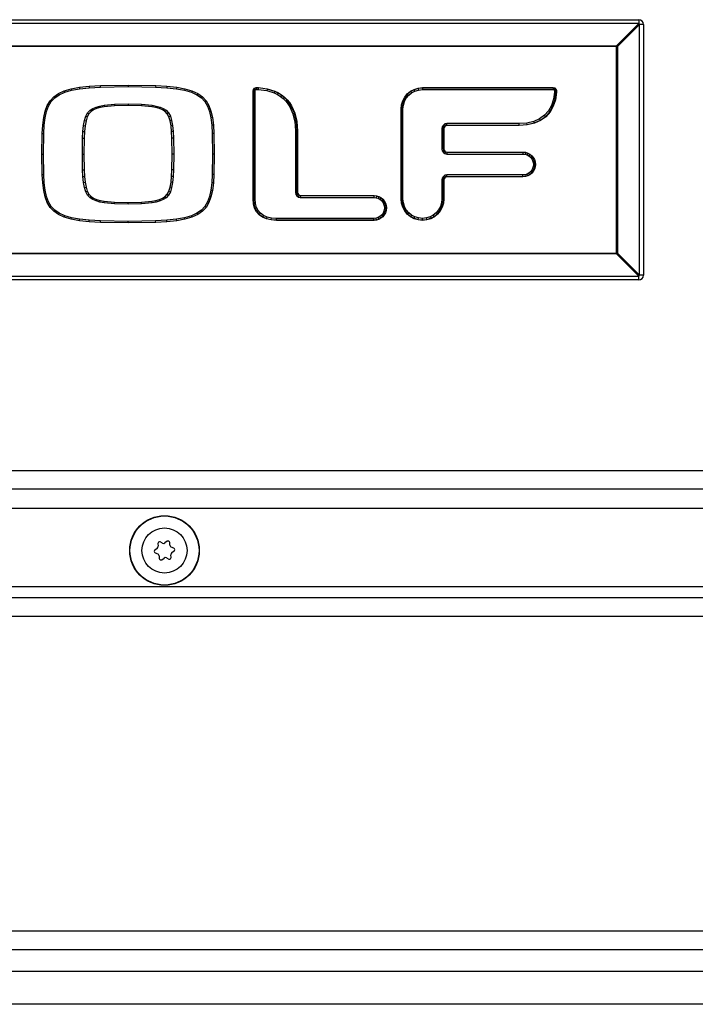
# Model space of a CAD drawing. Units: inches. Extents: x -55 to 71, y -27 to 43.
# Drawn here: x -9 to -5, y -23 to -17 of the extents above; entities that cross this region are included whole.
import ezdxf

# ---------------------------------------------------------------- set-up
doc = ezdxf.new("R2010")
doc.units = ezdxf.units.IN
doc.header["$MEASUREMENT"] = 0

msp = doc.modelspace()

# ---------------------------------------------------------------- linework, layer by layer
at = {"color": 7, "linetype": 'Continuous', "lineweight": 25}
for p, q in [((-11.1527, -16.9472), (-5.0467, -16.9472)), ((-5.0467, -16.9719), (-11.1527, -16.9719)), ((-5.1893, -17.1146), (-5.0467, -16.9719)), ((-5.0467, -16.9472), (-5.0467, -16.9719)), ((-5.0415, -16.9772), (-5.1841, -17.1198)), ((-5.0415, -18.5912), (-5.0415, -16.9772)), ((-5.0167, -16.9772), (-5.0415, -16.9772)), ((-5.0167, -16.9772), (-5.0167, -18.5912)), ((-11.01, -17.1146), (-5.1893, -17.1146)), ((-5.1893, -17.1198), (-11.01, -17.1198)), ((-5.1893, -17.1146), (-5.1893, -17.1198)), ((-5.1893, -18.4485), (-5.1893, -17.1198)), ((-5.1841, -17.1198), (-5.1893, -17.1198)), ((-5.1841, -17.1198), (-5.1841, -18.4485)), ((-8.7826, -17.4216), (-8.7456, -17.4048)), ((-8.7777, -17.4304), (-8.7421, -17.4142)), ((-8.7456, -17.4048), (-8.7007, -17.3918)), ((-8.7456, -17.4048), (-8.7421, -17.4142)), ((-8.7421, -17.4142), (-8.6984, -17.4015)), ((-8.7007, -17.3918), (-8.6474, -17.382)), ((-8.7007, -17.3918), (-8.6984, -17.4015)), ((-8.6984, -17.4015), (-8.6459, -17.3919)), ((-8.6474, -17.382), (-8.5848, -17.3752)), ((-8.6474, -17.382), (-8.6459, -17.3919)), ((-8.6459, -17.3919), (-8.584, -17.3852)), ((-8.5848, -17.3752), (-8.5122, -17.3708)), ((-8.5848, -17.3752), (-8.584, -17.3852)), ((-8.584, -17.3852), (-8.5119, -17.3808)), ((-8.5122, -17.3708), (-8.3343, -17.3679)), ((-8.5119, -17.3808), (-8.5122, -17.3708)), ((-8.5119, -17.3808), (-8.3343, -17.3779)), ((-8.3343, -17.3679), (-8.1563, -17.3708)), ((-8.3343, -17.3679), (-8.3343, -17.3779)), ((-8.3343, -17.3779), (-8.1566, -17.3808)), ((-8.1563, -17.3708), (-8.1566, -17.3808)), ((-8.1566, -17.3808), (-8.0845, -17.3852)), ((-8.1563, -17.3708), (-8.0837, -17.3752)), ((-8.0837, -17.3752), (-8.0845, -17.3852)), ((-8.0845, -17.3852), (-8.0225, -17.3919)), ((-8.0837, -17.3752), (-8.0211, -17.382)), ((-8.0211, -17.382), (-8.0225, -17.3919)), ((-8.0225, -17.3919), (-7.9701, -17.4015)), ((-8.0211, -17.382), (-7.9678, -17.3918)), ((-7.9678, -17.3918), (-7.9701, -17.4015)), ((-7.9701, -17.4015), (-7.9264, -17.4142)), ((-7.9678, -17.3918), (-7.9229, -17.4048)), ((-7.9229, -17.4048), (-7.9264, -17.4142)), ((-7.9264, -17.4142), (-7.8908, -17.4304)), ((-7.9229, -17.4048), (-7.8858, -17.4216)), ((-7.5296, -17.4068), (-7.5273, -17.3954)), ((-7.5296, -18.1008), (-7.5296, -17.4068)), ((-7.527, -17.4071), (-7.5296, -17.4068)), ((-7.5273, -17.3954), (-7.5205, -17.387)), ((-7.5249, -17.3965), (-7.5273, -17.3954)), ((-7.5249, -17.3965), (-7.527, -17.4071)), ((-7.527, -17.4071), (-7.527, -18.1007)), ((-7.527, -17.4071), (-7.5171, -17.4081)), ((-7.519, -17.3892), (-7.5249, -17.3965)), ((-7.5249, -17.3965), (-7.5156, -17.4009)), ((-7.5205, -17.387), (-7.5088, -17.3836)), ((-7.519, -17.3892), (-7.5205, -17.387)), ((-7.5084, -17.3861), (-7.519, -17.3892)), ((-7.519, -17.3892), (-7.5132, -17.3979)), ((-7.5171, -17.4081), (-7.5156, -17.4009)), ((-7.5171, -18.1003), (-7.5171, -17.4081)), ((-7.5156, -17.4009), (-7.5132, -17.3979)), ((-7.5132, -17.3979), (-7.507, -17.3961)), ((-7.5088, -17.3836), (-7.4956, -17.3837)), ((-7.5084, -17.3861), (-7.5088, -17.3836)), ((-7.4958, -17.3862), (-7.5084, -17.3861)), ((-7.5084, -17.3861), (-7.507, -17.3961)), ((-7.507, -17.3961), (-7.4965, -17.3962)), ((-7.4958, -17.3862), (-7.4965, -17.3962)), ((-7.4965, -17.3962), (-7.4416, -17.4032)), ((-7.4958, -17.3862), (-7.4956, -17.3837)), ((-7.4395, -17.3934), (-7.4958, -17.3862)), ((-7.4956, -17.3837), (-7.4389, -17.3909)), ((-7.4395, -17.3934), (-7.4416, -17.4032)), ((-7.4416, -17.4032), (-7.3935, -17.4183)), ((-7.4395, -17.3934), (-7.4389, -17.3909)), ((-7.3898, -17.409), (-7.4395, -17.3934)), ((-7.4389, -17.3909), (-7.3889, -17.4066)), ((-7.3898, -17.409), (-7.3935, -17.4183)), ((-7.3898, -17.409), (-7.3889, -17.4066)), ((-7.3676, -17.4197), (-7.3898, -17.409)), ((-7.3889, -17.4066), (-7.3664, -17.4175)), ((-6.5367, -17.4248), (-6.5163, -17.4079)), ((-6.5148, -17.4101), (-6.5349, -17.4266)), ((-6.5163, -17.4079), (-6.4929, -17.3952)), ((-6.5148, -17.4101), (-6.5163, -17.4079)), ((-6.4919, -17.3976), (-6.5148, -17.4101)), ((-6.5148, -17.4101), (-6.5092, -17.4184)), ((-6.5092, -17.4184), (-6.488, -17.4068)), ((-6.4929, -17.3952), (-6.467, -17.3872)), ((-6.4919, -17.3976), (-6.4929, -17.3952)), ((-6.4665, -17.3897), (-6.4919, -17.3976)), ((-6.4919, -17.3976), (-6.488, -17.4068)), ((-6.488, -17.4068), (-6.4645, -17.3995)), ((-6.467, -17.3872), (-6.4392, -17.3843)), ((-6.4665, -17.3897), (-6.467, -17.3872)), ((-6.4391, -17.3869), (-6.4665, -17.3897)), ((-6.4665, -17.3897), (-6.4645, -17.3995)), ((-6.4645, -17.3995), (-6.4386, -17.3969)), ((-6.4392, -17.3843), (-5.5969, -17.3843)), ((-6.4391, -17.3869), (-6.4392, -17.3843)), ((-5.5971, -17.3869), (-6.4391, -17.3869)), ((-6.4391, -17.3869), (-6.4386, -17.3969)), ((-6.4386, -17.3969), (-5.5982, -17.3969)), ((-5.5971, -17.3869), (-5.5982, -17.3969)), ((-5.5982, -17.3969), (-5.5928, -17.398)), ((-5.5971, -17.3869), (-5.5969, -17.3843)), ((-5.5885, -17.3887), (-5.5971, -17.3869)), ((-5.5969, -17.3843), (-5.5874, -17.3863)), ((-5.5896, -17.4124), (-5.5956, -17.459)), ((-5.5885, -17.3887), (-5.5928, -17.398)), ((-5.5928, -17.398), (-5.5908, -17.3995)), ((-5.5822, -17.3936), (-5.5908, -17.3995)), ((-5.5908, -17.3995), (-5.5895, -17.4039)), ((-5.5895, -17.4039), (-5.5896, -17.4124)), ((-5.5796, -17.4131), (-5.5896, -17.4124)), ((-5.5795, -17.4025), (-5.5895, -17.4039)), ((-5.5885, -17.3887), (-5.5874, -17.3863)), ((-5.5822, -17.3936), (-5.5885, -17.3887)), ((-5.5874, -17.3863), (-5.58, -17.3921)), ((-5.5858, -17.4612), (-5.5796, -17.4131)), ((-5.5771, -17.4133), (-5.5834, -17.4617)), ((-5.5822, -17.3936), (-5.58, -17.3921)), ((-5.5795, -17.4025), (-5.5822, -17.3936)), ((-5.58, -17.3921), (-5.577, -17.4021)), ((-5.5796, -17.4131), (-5.5795, -17.4025)), ((-5.5796, -17.4131), (-5.5771, -17.4133)), ((-5.5795, -17.4025), (-5.577, -17.4021)), ((-5.577, -17.4021), (-5.5771, -17.4133)), ((-8.8546, -17.4987), (-8.8364, -17.4682)), ((-8.8456, -17.5031), (-8.8284, -17.4742)), ((-8.8364, -17.4682), (-8.8127, -17.4426)), ((-8.8364, -17.4682), (-8.8284, -17.4742)), ((-8.8284, -17.4742), (-8.8061, -17.4502)), ((-8.8127, -17.4426), (-8.7826, -17.4216)), ((-8.8127, -17.4426), (-8.8061, -17.4502)), ((-8.8061, -17.4502), (-8.7777, -17.4304)), ((-8.7826, -17.4216), (-8.7777, -17.4304)), ((-7.8858, -17.4216), (-7.8908, -17.4304)), ((-7.8908, -17.4304), (-7.8624, -17.4502)), ((-7.8858, -17.4216), (-7.8558, -17.4426)), ((-7.8558, -17.4426), (-7.8624, -17.4502)), ((-7.8624, -17.4502), (-7.8401, -17.4742)), ((-7.8558, -17.4426), (-7.832, -17.4682)), ((-7.832, -17.4682), (-7.8401, -17.4742)), ((-7.8401, -17.4742), (-7.8229, -17.5031)), ((-7.832, -17.4682), (-7.8138, -17.4987)), ((-7.3935, -17.4183), (-7.3725, -17.4285)), ((-7.3676, -17.4197), (-7.3725, -17.4285)), ((-7.3725, -17.4285), (-7.3529, -17.4406)), ((-7.3676, -17.4197), (-7.3664, -17.4175)), ((-7.3472, -17.4324), (-7.3676, -17.4197)), ((-7.3664, -17.4175), (-7.3457, -17.4303)), ((-7.3472, -17.4324), (-7.3529, -17.4406)), ((-7.3529, -17.4406), (-7.3351, -17.4546)), ((-7.3472, -17.4324), (-7.3457, -17.4303)), ((-7.3285, -17.4471), (-7.3472, -17.4324)), ((-7.3457, -17.4303), (-7.3268, -17.4452)), ((-7.3285, -17.4471), (-7.3351, -17.4546)), ((-7.3351, -17.4546), (-7.3191, -17.4704)), ((-7.3285, -17.4471), (-7.3268, -17.4452)), ((-7.3117, -17.4637), (-7.3285, -17.4471)), ((-7.3268, -17.4452), (-7.3098, -17.462)), ((-7.3117, -17.4637), (-7.3191, -17.4704)), ((-7.3191, -17.4704), (-7.3048, -17.488)), ((-7.3117, -17.4637), (-7.3098, -17.462)), ((-7.2967, -17.4821), (-7.3117, -17.4637)), ((-7.3098, -17.462), (-7.2946, -17.4806)), ((-7.2967, -17.4821), (-7.2946, -17.4806)), ((-7.2946, -17.4806), (-7.2813, -17.5012)), ((-6.5743, -17.4945), (-6.5662, -17.4687)), ((-6.5639, -17.4696), (-6.5717, -17.495)), ((-6.5662, -17.4687), (-6.5535, -17.4452)), ((-6.5639, -17.4696), (-6.5662, -17.4687)), ((-6.5514, -17.4467), (-6.5639, -17.4696)), ((-6.5639, -17.4696), (-6.5546, -17.4735)), ((-6.5619, -17.497), (-6.5546, -17.4735)), ((-6.5546, -17.4735), (-6.5431, -17.4523)), ((-6.5535, -17.4452), (-6.5367, -17.4248)), ((-6.5514, -17.4467), (-6.5535, -17.4452)), ((-6.5349, -17.4266), (-6.5514, -17.4467)), ((-6.5514, -17.4467), (-6.5431, -17.4523)), ((-6.5431, -17.4523), (-6.5278, -17.4337)), ((-6.5349, -17.4266), (-6.5367, -17.4248)), ((-6.5349, -17.4266), (-6.5278, -17.4337)), ((-6.5278, -17.4337), (-6.5092, -17.4184)), ((-5.5956, -17.459), (-5.6084, -17.4993)), ((-5.5992, -17.5033), (-5.5858, -17.4612)), ((-5.5834, -17.4617), (-5.5969, -17.5043)), ((-5.5858, -17.4612), (-5.5956, -17.459)), ((-5.5858, -17.4612), (-5.5834, -17.4617)), ((-8.8773, -17.5766), (-8.868, -17.5348)), ((-8.868, -17.5348), (-8.8546, -17.4987)), ((-8.868, -17.5348), (-8.8584, -17.5376)), ((-8.8674, -17.5783), (-8.8584, -17.5376)), ((-8.8584, -17.5376), (-8.8456, -17.5031)), ((-8.8546, -17.4987), (-8.8456, -17.5031)), ((-8.5947, -17.5461), (-8.5792, -17.5298)), ((-8.5728, -17.5376), (-8.5865, -17.552)), ((-8.5792, -17.5298), (-8.5608, -17.5184)), ((-8.5792, -17.5298), (-8.5728, -17.5376)), ((-8.5562, -17.5272), (-8.5728, -17.5376)), ((-8.5608, -17.5184), (-8.54, -17.5094)), ((-8.5608, -17.5184), (-8.5562, -17.5272)), ((-8.5366, -17.5188), (-8.5562, -17.5272)), ((-8.54, -17.5094), (-8.516, -17.5024)), ((-8.54, -17.5094), (-8.5366, -17.5188)), ((-8.5137, -17.5121), (-8.5366, -17.5188)), ((-8.516, -17.5024), (-8.4884, -17.4972)), ((-8.516, -17.5024), (-8.5137, -17.5121)), ((-8.487, -17.5071), (-8.5137, -17.5121)), ((-8.4884, -17.4972), (-8.4212, -17.4911)), ((-8.4884, -17.4972), (-8.487, -17.5071)), ((-8.4206, -17.5011), (-8.487, -17.5071)), ((-8.4212, -17.4911), (-8.3343, -17.4894)), ((-8.4212, -17.4911), (-8.4206, -17.5011)), ((-8.3343, -17.4994), (-8.4206, -17.5011)), ((-8.3343, -17.4894), (-8.3343, -17.4994)), ((-8.3343, -17.4894), (-8.2473, -17.4911)), ((-8.2479, -17.5011), (-8.3343, -17.4994)), ((-8.2473, -17.4911), (-8.2479, -17.5011)), ((-8.1815, -17.5071), (-8.2479, -17.5011)), ((-8.2473, -17.4911), (-8.1801, -17.4972)), ((-8.1801, -17.4972), (-8.1815, -17.5071)), ((-8.1548, -17.5121), (-8.1815, -17.5071)), ((-8.1801, -17.4972), (-8.1525, -17.5024)), ((-8.1525, -17.5024), (-8.1548, -17.5121)), ((-8.1319, -17.5188), (-8.1548, -17.5121)), ((-8.1525, -17.5024), (-8.1285, -17.5094)), ((-8.1285, -17.5094), (-8.1319, -17.5188)), ((-8.1123, -17.5272), (-8.1319, -17.5188)), ((-8.1285, -17.5094), (-8.1076, -17.5184)), ((-8.1076, -17.5184), (-8.1123, -17.5272)), ((-8.0957, -17.5376), (-8.1123, -17.5272)), ((-8.1076, -17.5184), (-8.0893, -17.5298)), ((-8.0893, -17.5298), (-8.0957, -17.5376)), ((-8.082, -17.552), (-8.0957, -17.5376)), ((-8.0893, -17.5298), (-8.0738, -17.5461)), ((-7.8138, -17.4987), (-7.8229, -17.5031)), ((-7.8229, -17.5031), (-7.8101, -17.5376)), ((-7.8138, -17.4987), (-7.8005, -17.5348)), ((-7.8005, -17.5348), (-7.8101, -17.5376)), ((-7.8101, -17.5376), (-7.801, -17.5783)), ((-7.8005, -17.5348), (-7.7912, -17.5766)), ((-7.2967, -17.4821), (-7.3048, -17.488)), ((-7.3048, -17.488), (-7.2924, -17.5071)), ((-7.2836, -17.5024), (-7.2967, -17.4821)), ((-7.2836, -17.5024), (-7.2924, -17.5071)), ((-7.2924, -17.5071), (-7.2726, -17.5517)), ((-7.2836, -17.5024), (-7.2813, -17.5012)), ((-7.2631, -17.5485), (-7.2836, -17.5024)), ((-7.2813, -17.5012), (-7.2607, -17.5477)), ((-6.5771, -17.5223), (-6.5743, -17.4945)), ((-6.5771, -18.1001), (-6.5771, -17.5223)), ((-6.5745, -17.5224), (-6.5771, -17.5223)), ((-6.5717, -17.495), (-6.5745, -17.5224)), ((-6.5745, -17.5224), (-6.5745, -18.1)), ((-6.5745, -17.5224), (-6.5645, -17.5229)), ((-6.5717, -17.495), (-6.5743, -17.4945)), ((-6.5717, -17.495), (-6.5619, -17.497)), ((-6.5645, -17.5229), (-6.5619, -17.497)), ((-6.5645, -18.0995), (-6.5645, -17.5229)), ((-5.6277, -17.5336), (-5.6531, -17.562)), ((-5.6464, -17.5694), (-5.6195, -17.5394)), ((-5.6174, -17.5409), (-5.6447, -17.5714)), ((-5.6084, -17.4993), (-5.6277, -17.5336)), ((-5.6195, -17.5394), (-5.6277, -17.5336)), ((-5.6195, -17.5394), (-5.5992, -17.5033)), ((-5.6195, -17.5394), (-5.6174, -17.5409)), ((-5.5969, -17.5043), (-5.6174, -17.5409)), ((-5.5992, -17.5033), (-5.6084, -17.4993)), ((-5.5992, -17.5033), (-5.5969, -17.5043)), ((-8.8832, -17.6248), (-8.8773, -17.5766)), ((-8.8773, -17.5766), (-8.8674, -17.5783)), ((-8.8733, -17.6257), (-8.8674, -17.5783)), ((-8.6206, -17.6283), (-8.6147, -17.5957)), ((-8.6147, -17.5957), (-8.6063, -17.5683)), ((-8.6147, -17.5957), (-8.605, -17.5981)), ((-8.605, -17.5981), (-8.6107, -17.6296)), ((-8.6063, -17.5683), (-8.5947, -17.5461)), ((-8.6063, -17.5683), (-8.5971, -17.5722)), ((-8.5971, -17.5722), (-8.605, -17.5981)), ((-8.5865, -17.552), (-8.5971, -17.5722)), ((-8.5947, -17.5461), (-8.5865, -17.552)), ((-8.0738, -17.5461), (-8.082, -17.552)), ((-8.0714, -17.5722), (-8.082, -17.552)), ((-8.0738, -17.5461), (-8.0621, -17.5683)), ((-8.0621, -17.5683), (-8.0714, -17.5722)), ((-8.0635, -17.5981), (-8.0714, -17.5722)), ((-8.0537, -17.5957), (-8.0635, -17.5981)), ((-8.0578, -17.6296), (-8.0635, -17.5981)), ((-8.0621, -17.5683), (-8.0537, -17.5957)), ((-8.0537, -17.5957), (-8.0479, -17.6282)), ((-7.7912, -17.5766), (-7.801, -17.5783)), ((-7.801, -17.5783), (-7.7952, -17.6257)), ((-7.7912, -17.5766), (-7.7852, -17.6248)), ((-7.2631, -17.5485), (-7.2726, -17.5517)), ((-7.2726, -17.5517), (-7.2605, -17.6031)), ((-7.2631, -17.5485), (-7.2607, -17.5477)), ((-7.2506, -17.6016), (-7.2631, -17.5485)), ((-7.2607, -17.5477), (-7.2481, -17.6012)), ((-7.2506, -17.6016), (-7.2605, -17.6031)), ((-7.2605, -17.6031), (-7.2563, -17.6621)), ((-7.2506, -17.6016), (-7.2481, -17.6012)), ((-7.2463, -17.6617), (-7.2506, -17.6016)), ((-7.2481, -17.6012), (-7.2438, -17.6616)), ((-5.7226, -17.6012), (-5.7666, -17.6117)), ((-5.6848, -17.5845), (-5.7226, -17.6012)), ((-5.7194, -17.6107), (-5.7226, -17.6012)), ((-5.7194, -17.6107), (-5.6798, -17.5932)), ((-5.6785, -17.5955), (-5.7186, -17.6131)), ((-5.6531, -17.562), (-5.6848, -17.5845)), ((-5.6798, -17.5932), (-5.6848, -17.5845)), ((-5.6798, -17.5932), (-5.6464, -17.5694)), ((-5.6798, -17.5932), (-5.6785, -17.5955)), ((-5.6447, -17.5714), (-5.6785, -17.5955)), ((-5.6464, -17.5694), (-5.6531, -17.562)), ((-5.6464, -17.5694), (-5.6447, -17.5714)), ((-8.8866, -17.6797), (-8.8832, -17.6248)), ((-8.8832, -17.6248), (-8.8733, -17.6257)), ((-8.8766, -17.68), (-8.8733, -17.6257)), ((-8.6266, -17.7092), (-8.6244, -17.6661)), ((-8.6244, -17.6661), (-8.6206, -17.6283)), ((-8.6244, -17.6661), (-8.6144, -17.6668)), ((-8.6206, -17.6283), (-8.6107, -17.6296)), ((-8.6144, -17.6668), (-8.6166, -17.7095)), ((-8.6107, -17.6296), (-8.6144, -17.6668)), ((-8.0479, -17.6282), (-8.0578, -17.6296)), ((-8.0541, -17.6668), (-8.0578, -17.6296)), ((-8.0441, -17.6661), (-8.0541, -17.6668)), ((-8.0518, -17.7095), (-8.0541, -17.6668)), ((-8.0479, -17.6282), (-8.0441, -17.6661)), ((-8.0441, -17.6661), (-8.0418, -17.7092)), ((-7.7852, -17.6248), (-7.7952, -17.6257)), ((-7.7952, -17.6257), (-7.7919, -17.68)), ((-7.7852, -17.6248), (-7.7819, -17.6797)), ((-7.2563, -17.6621), (-7.2564, -18.0594)), ((-7.2463, -17.6617), (-7.2563, -17.6621)), ((-7.2464, -18.0584), (-7.2463, -17.6617)), ((-7.2463, -17.6617), (-7.2438, -17.6616)), ((-7.2438, -17.6616), (-7.2439, -18.0581)), ((-6.3117, -17.6354), (-6.314, -17.6468)), ((-6.304, -17.6478), (-6.314, -17.6468)), ((-6.314, -17.6468), (-6.314, -17.7799)), ((-6.3047, -17.6251), (-6.3117, -17.6354)), ((-6.3023, -17.6394), (-6.3117, -17.6354)), ((-6.2943, -17.618), (-6.3047, -17.6251)), ((-6.2975, -17.6322), (-6.3047, -17.6251)), ((-6.304, -17.6478), (-6.3023, -17.6394)), ((-6.304, -17.7789), (-6.304, -17.6478)), ((-6.304, -17.6478), (-6.3015, -17.6481)), ((-6.3023, -17.6394), (-6.2975, -17.6322)), ((-6.3023, -17.6394), (-6.2999, -17.6404)), ((-6.2999, -17.6404), (-6.3015, -17.6481)), ((-6.3015, -17.6481), (-6.3015, -17.7786)), ((-6.2957, -17.6341), (-6.2999, -17.6404)), ((-6.2975, -17.6322), (-6.2904, -17.6274)), ((-6.2975, -17.6322), (-6.2957, -17.6341)), ((-6.2894, -17.6298), (-6.2957, -17.6341)), ((-6.2829, -17.6157), (-6.2943, -17.618)), ((-6.2904, -17.6274), (-6.2943, -17.618)), ((-6.2904, -17.6274), (-6.2819, -17.6257)), ((-6.2904, -17.6274), (-6.2894, -17.6298)), ((-6.2817, -17.6283), (-6.2894, -17.6298)), ((-6.2819, -17.6257), (-6.2829, -17.6157)), ((-5.8169, -17.6157), (-6.2829, -17.6157)), ((-6.2819, -17.6257), (-6.2817, -17.6283)), ((-6.2819, -17.6257), (-5.8165, -17.6257)), ((-5.8164, -17.6283), (-6.2817, -17.6283)), ((-5.7666, -17.6117), (-5.8169, -17.6157)), ((-5.8165, -17.6257), (-5.8169, -17.6157)), ((-5.8165, -17.6257), (-5.765, -17.6216)), ((-5.8165, -17.6257), (-5.8164, -17.6283)), ((-5.7646, -17.6241), (-5.8164, -17.6283)), ((-5.765, -17.6216), (-5.7666, -17.6117)), ((-5.765, -17.6216), (-5.7194, -17.6107)), ((-5.765, -17.6216), (-5.7646, -17.6241)), ((-5.7186, -17.6131), (-5.7646, -17.6241)), ((-5.7194, -17.6107), (-5.7186, -17.6131)), ((-8.8884, -17.8112), (-8.8866, -17.6797)), ((-8.8866, -17.6797), (-8.8766, -17.68)), ((-8.8784, -17.8112), (-8.8766, -17.68)), ((-8.6279, -17.8113), (-8.6266, -17.7092)), ((-8.6266, -17.7092), (-8.6166, -17.7095)), ((-8.6166, -17.7095), (-8.6179, -17.8113)), ((-8.0418, -17.7092), (-8.0518, -17.7095)), ((-8.0505, -17.8113), (-8.0518, -17.7095)), ((-8.0418, -17.7092), (-8.0405, -17.8113)), ((-7.7819, -17.6797), (-7.7919, -17.68)), ((-7.7919, -17.68), (-7.7901, -17.8112)), ((-7.7819, -17.6797), (-7.7801, -17.8112)), ((-6.304, -17.7789), (-6.314, -17.7799)), ((-6.314, -17.7799), (-6.3117, -17.7913)), ((-6.3023, -17.7874), (-6.3117, -17.7913)), ((-6.3117, -17.7913), (-6.3047, -17.8017)), ((-6.2975, -17.7946), (-6.3047, -17.8017)), ((-6.304, -17.7789), (-6.3015, -17.7786)), ((-6.3023, -17.7874), (-6.304, -17.7789)), ((-6.3023, -17.7874), (-6.2999, -17.7864)), ((-6.2975, -17.7946), (-6.3023, -17.7874)), ((-6.3015, -17.7786), (-6.2999, -17.7864)), ((-6.2999, -17.7864), (-6.2956, -17.7928)), ((-6.2975, -17.7946), (-6.2956, -17.7928)), ((-6.2904, -17.7995), (-6.2975, -17.7946)), ((-6.2956, -17.7928), (-6.2893, -17.7971)), ((-6.2904, -17.7995), (-6.2893, -17.7971)), ((-6.2893, -17.7971), (-6.2817, -17.7987)), ((-8.8866, -17.9427), (-8.8884, -17.8112)), ((-8.8884, -17.8112), (-8.8784, -17.8112)), ((-8.8766, -17.9424), (-8.8784, -17.8112)), ((-8.6279, -17.8113), (-8.6179, -17.8113)), ((-8.6266, -17.9133), (-8.6279, -17.8113)), ((-8.6179, -17.8113), (-8.6166, -17.913)), ((-8.0518, -17.913), (-8.0505, -17.8113)), ((-8.0405, -17.8113), (-8.0505, -17.8113)), ((-8.0405, -17.8113), (-8.0418, -17.9133)), ((-7.7901, -17.8112), (-7.7919, -17.9424)), ((-7.7801, -17.8112), (-7.7901, -17.8112)), ((-7.7801, -17.8112), (-7.7819, -17.9427)), ((-6.3047, -17.8017), (-6.2944, -17.8089)), ((-6.2904, -17.7995), (-6.2944, -17.8089)), ((-6.2944, -17.8089), (-6.283, -17.8113)), ((-6.2819, -17.8013), (-6.2904, -17.7995)), ((-6.2819, -17.8013), (-6.283, -17.8113)), ((-6.283, -17.8113), (-5.7926, -17.8113)), ((-6.2819, -17.8013), (-6.2817, -17.7987)), ((-5.7921, -17.8013), (-6.2819, -17.8013)), ((-6.2817, -17.7987), (-5.792, -17.7987)), ((-5.7921, -17.8013), (-5.7926, -17.8113)), ((-5.7926, -17.8113), (-5.7784, -17.8127)), ((-5.7921, -17.8013), (-5.792, -17.7987)), ((-5.7764, -17.8029), (-5.7921, -17.8013)), ((-5.792, -17.7987), (-5.7759, -17.8003)), ((-5.7764, -17.8029), (-5.7784, -17.8127)), ((-5.7784, -17.8127), (-5.7658, -17.8166)), ((-5.7764, -17.8029), (-5.7759, -17.8003)), ((-5.7619, -17.8074), (-5.7764, -17.8029)), ((-5.7759, -17.8003), (-5.7609, -17.805)), ((-5.7619, -17.8074), (-5.7658, -17.8166)), ((-5.7658, -17.8166), (-5.7544, -17.8228)), ((-5.7619, -17.8074), (-5.7609, -17.805)), ((-5.7488, -17.8145), (-5.7619, -17.8074)), ((-5.7609, -17.805), (-5.7474, -17.8124)), ((-5.7488, -17.8145), (-5.7544, -17.8228)), ((-5.7544, -17.8228), (-5.7445, -17.831)), ((-5.7488, -17.8145), (-5.7474, -17.8124)), ((-5.7374, -17.8239), (-5.7488, -17.8145)), ((-5.7474, -17.8124), (-5.7355, -17.8221)), ((-5.7374, -17.8239), (-5.7445, -17.831)), ((-5.7445, -17.831), (-5.7362, -17.841)), ((-5.7374, -17.8239), (-5.7355, -17.8221)), ((-5.7279, -17.8354), (-5.7374, -17.8239)), ((-5.7279, -17.8354), (-5.7362, -17.841)), ((-5.7362, -17.841), (-5.73, -17.8524)), ((-5.7355, -17.8221), (-5.7258, -17.8339)), ((-5.7208, -17.8485), (-5.73, -17.8524)), ((-5.73, -17.8524), (-5.7261, -17.865)), ((-5.7279, -17.8354), (-5.7258, -17.8339)), ((-5.7208, -17.8485), (-5.7279, -17.8354)), ((-5.7258, -17.8339), (-5.7184, -17.8475)), ((-5.7208, -17.8485), (-5.7184, -17.8475)), ((-5.7163, -17.863), (-5.7208, -17.8485)), ((-5.7184, -17.8475), (-5.7138, -17.8625)), ((-8.6266, -17.9133), (-8.6166, -17.913)), ((-8.6244, -17.9564), (-8.6266, -17.9133)), ((-8.6166, -17.913), (-8.6144, -17.9557)), ((-8.0541, -17.9557), (-8.0518, -17.913)), ((-8.0418, -17.9133), (-8.0518, -17.913)), ((-8.0418, -17.9133), (-8.0441, -17.9564)), ((-5.7362, -17.9162), (-5.7444, -17.9261)), ((-5.7374, -17.9332), (-5.7279, -17.9218)), ((-5.73, -17.9048), (-5.7362, -17.9162)), ((-5.7279, -17.9218), (-5.7362, -17.9162)), ((-5.7258, -17.9232), (-5.7355, -17.935)), ((-5.7261, -17.8922), (-5.73, -17.9048)), ((-5.7208, -17.9087), (-5.73, -17.9048)), ((-5.7279, -17.9218), (-5.7208, -17.9087)), ((-5.7279, -17.9218), (-5.7258, -17.9232)), ((-5.7163, -17.863), (-5.7261, -17.865)), ((-5.7261, -17.865), (-5.7248, -17.8786)), ((-5.7248, -17.8786), (-5.7261, -17.8922)), ((-5.7163, -17.8942), (-5.7261, -17.8922)), ((-5.7184, -17.9097), (-5.7258, -17.9232)), ((-5.7147, -17.8786), (-5.7248, -17.8786)), ((-5.7208, -17.9087), (-5.7163, -17.8942)), ((-5.7208, -17.9087), (-5.7184, -17.9097)), ((-5.7138, -17.8947), (-5.7184, -17.9097)), ((-5.7163, -17.863), (-5.7138, -17.8625)), ((-5.7147, -17.8786), (-5.7163, -17.863)), ((-5.7163, -17.8942), (-5.7147, -17.8786)), ((-5.7163, -17.8942), (-5.7138, -17.8947)), ((-5.7147, -17.8786), (-5.7122, -17.8786)), ((-5.7138, -17.8625), (-5.7122, -17.8786)), ((-5.7122, -17.8786), (-5.7138, -17.8947)), ((-8.8866, -17.9427), (-8.8766, -17.9424)), ((-8.8832, -17.9976), (-8.8866, -17.9427)), ((-8.8733, -17.9967), (-8.8766, -17.9424)), ((-8.6244, -17.9564), (-8.6144, -17.9557)), ((-8.6206, -17.9942), (-8.6244, -17.9564)), ((-8.6144, -17.9557), (-8.6107, -17.9928)), ((-8.0578, -17.9928), (-8.0541, -17.9557)), ((-8.0441, -17.9564), (-8.0541, -17.9557)), ((-8.0441, -17.9564), (-8.0479, -17.9942)), ((-7.7919, -17.9424), (-7.7952, -17.9967)), ((-7.7819, -17.9427), (-7.7919, -17.9424)), ((-7.7819, -17.9427), (-7.7852, -17.9976)), ((-6.3117, -17.9656), (-6.314, -17.9769)), ((-6.304, -17.9779), (-6.314, -17.9769)), ((-6.314, -17.9769), (-6.314, -18.0995)), ((-6.3047, -17.9552), (-6.3117, -17.9656)), ((-6.3023, -17.9695), (-6.3117, -17.9656)), ((-6.2943, -17.9482), (-6.3047, -17.9552)), ((-6.2975, -17.9624), (-6.3047, -17.9552)), ((-6.304, -17.9779), (-6.3023, -17.9695)), ((-6.304, -17.9779), (-6.3015, -17.9781)), ((-6.304, -18.1), (-6.304, -17.9779)), ((-6.3023, -17.9695), (-6.2975, -17.9624)), ((-6.3023, -17.9695), (-6.2999, -17.9705)), ((-6.2999, -17.9705), (-6.3015, -17.9781)), ((-6.3015, -17.9781), (-6.3015, -18.1001)), ((-6.2957, -17.9642), (-6.2999, -17.9705)), ((-6.2975, -17.9624), (-6.2904, -17.9576)), ((-6.2975, -17.9624), (-6.2957, -17.9642)), ((-6.2894, -17.96), (-6.2957, -17.9642)), ((-6.2829, -17.9459), (-6.2943, -17.9482)), ((-6.2904, -17.9576), (-6.2943, -17.9482)), ((-6.2904, -17.9576), (-6.2819, -17.9559)), ((-6.2904, -17.9576), (-6.2894, -17.96)), ((-6.2817, -17.9584), (-6.2894, -17.96)), ((-6.2819, -17.9559), (-6.2829, -17.9459)), ((-5.7926, -17.9459), (-6.2829, -17.9459)), ((-6.2819, -17.9559), (-6.2817, -17.9584)), ((-6.2819, -17.9559), (-5.7921, -17.9559)), ((-5.792, -17.9584), (-6.2817, -17.9584)), ((-5.7784, -17.9445), (-5.7926, -17.9459)), ((-5.7921, -17.9559), (-5.7926, -17.9459)), ((-5.7921, -17.9559), (-5.7764, -17.9543)), ((-5.7921, -17.9559), (-5.792, -17.9584)), ((-5.7759, -17.9568), (-5.792, -17.9584)), ((-5.7658, -17.9405), (-5.7784, -17.9445)), ((-5.7764, -17.9543), (-5.7784, -17.9445)), ((-5.7764, -17.9543), (-5.7619, -17.9498)), ((-5.7764, -17.9543), (-5.7759, -17.9568)), ((-5.7609, -17.9521), (-5.7759, -17.9568)), ((-5.7544, -17.9343), (-5.7658, -17.9405)), ((-5.7619, -17.9498), (-5.7658, -17.9405)), ((-5.7619, -17.9498), (-5.7488, -17.9427)), ((-5.7619, -17.9498), (-5.7609, -17.9521)), ((-5.7474, -17.9448), (-5.7609, -17.9521)), ((-5.7444, -17.9261), (-5.7544, -17.9343)), ((-5.7488, -17.9427), (-5.7544, -17.9343)), ((-5.7488, -17.9427), (-5.7374, -17.9332)), ((-5.7488, -17.9427), (-5.7474, -17.9448)), ((-5.7355, -17.935), (-5.7474, -17.9448)), ((-5.7374, -17.9332), (-5.7444, -17.9261)), ((-5.7374, -17.9332), (-5.7355, -17.935)), ((-8.8832, -17.9976), (-8.8733, -17.9967)), ((-8.8773, -18.0458), (-8.8832, -17.9976)), ((-8.8773, -18.0458), (-8.8674, -18.0441)), ((-8.868, -18.0876), (-8.8773, -18.0458)), ((-8.8674, -18.0441), (-8.8733, -17.9967)), ((-8.8584, -18.0848), (-8.8674, -18.0441)), ((-8.6206, -17.9942), (-8.6107, -17.9928)), ((-8.6147, -18.0267), (-8.6206, -17.9942)), ((-8.6147, -18.0267), (-8.605, -18.0244)), ((-8.6063, -18.0541), (-8.6147, -18.0267)), ((-8.6107, -17.9928), (-8.605, -18.0244)), ((-8.6063, -18.0541), (-8.5971, -18.0502)), ((-8.605, -18.0244), (-8.5971, -18.0502)), ((-8.5971, -18.0502), (-8.5865, -18.0704)), ((-8.082, -18.0704), (-8.0714, -18.0502)), ((-8.0714, -18.0502), (-8.0635, -18.0244)), ((-8.0621, -18.0541), (-8.0714, -18.0502)), ((-8.0635, -18.0244), (-8.0578, -17.9928)), ((-8.0537, -18.0267), (-8.0635, -18.0244)), ((-8.0537, -18.0267), (-8.0621, -18.0541)), ((-8.0479, -17.9942), (-8.0578, -17.9928)), ((-8.0479, -17.9942), (-8.0537, -18.0267)), ((-7.801, -18.0441), (-7.8101, -18.0848)), ((-7.7952, -17.9967), (-7.801, -18.0441)), ((-7.7912, -18.0458), (-7.801, -18.0441)), ((-7.7912, -18.0458), (-7.8005, -18.0876)), ((-7.7852, -17.9976), (-7.7952, -17.9967)), ((-7.7852, -17.9976), (-7.7912, -18.0458)), ((-8.868, -18.0876), (-8.8584, -18.0848)), ((-8.8546, -18.1236), (-8.868, -18.0876)), ((-8.8456, -18.1193), (-8.8584, -18.0848)), ((-8.5947, -18.0763), (-8.6063, -18.0541)), ((-8.5947, -18.0763), (-8.5865, -18.0704)), ((-8.5792, -18.0925), (-8.5947, -18.0763)), ((-8.5865, -18.0704), (-8.5728, -18.0847)), ((-8.5792, -18.0925), (-8.5728, -18.0847)), ((-8.5608, -18.104), (-8.5792, -18.0925)), ((-8.5728, -18.0847), (-8.5562, -18.0951)), ((-8.5608, -18.104), (-8.5562, -18.0951)), ((-8.54, -18.113), (-8.5608, -18.104)), ((-8.5562, -18.0951), (-8.5366, -18.1035)), ((-8.54, -18.113), (-8.5366, -18.1035)), ((-8.516, -18.1199), (-8.54, -18.113)), ((-8.5366, -18.1035), (-8.5137, -18.1102)), ((-8.516, -18.1199), (-8.5137, -18.1102)), ((-8.5137, -18.1102), (-8.487, -18.1152)), ((-8.1815, -18.1152), (-8.1548, -18.1102)), ((-8.1548, -18.1102), (-8.1319, -18.1035)), ((-8.1525, -18.1199), (-8.1548, -18.1102)), ((-8.1285, -18.113), (-8.1525, -18.1199)), ((-8.1319, -18.1035), (-8.1123, -18.0951)), ((-8.1285, -18.113), (-8.1319, -18.1035)), ((-8.1076, -18.104), (-8.1285, -18.113)), ((-8.1123, -18.0951), (-8.0957, -18.0847)), ((-8.1076, -18.104), (-8.1123, -18.0951)), ((-8.0893, -18.0925), (-8.1076, -18.104)), ((-8.0957, -18.0847), (-8.082, -18.0704)), ((-8.0893, -18.0925), (-8.0957, -18.0847)), ((-8.0738, -18.0763), (-8.0893, -18.0925)), ((-8.082, -18.0704), (-8.0738, -18.0763)), ((-8.0621, -18.0541), (-8.0738, -18.0763)), ((-7.8101, -18.0848), (-7.8229, -18.1193)), ((-7.8005, -18.0876), (-7.8138, -18.1236)), ((-7.8005, -18.0876), (-7.8101, -18.0848)), ((-7.527, -18.1007), (-7.5296, -18.1008)), ((-7.5271, -18.1316), (-7.5296, -18.1008)), ((-7.527, -18.1007), (-7.5171, -18.1003)), ((-7.527, -18.1007), (-7.5245, -18.1311)), ((-7.5147, -18.1294), (-7.5171, -18.1003)), ((-7.2464, -18.0584), (-7.2564, -18.0594)), ((-7.2564, -18.0594), (-7.2541, -18.0707)), ((-7.2447, -18.0668), (-7.2541, -18.0707)), ((-7.2541, -18.0707), (-7.2471, -18.0812)), ((-7.2399, -18.074), (-7.2471, -18.0812)), ((-7.2471, -18.0812), (-7.2368, -18.0883)), ((-7.2464, -18.0584), (-7.2439, -18.0581)), ((-7.2447, -18.0668), (-7.2464, -18.0584)), ((-7.2447, -18.0668), (-7.2423, -18.0658)), ((-7.2399, -18.074), (-7.2447, -18.0668)), ((-7.2439, -18.0581), (-7.2423, -18.0658)), ((-7.2423, -18.0658), (-7.238, -18.0722)), ((-7.2399, -18.074), (-7.238, -18.0722)), ((-7.2328, -18.079), (-7.2399, -18.074)), ((-7.238, -18.0722), (-7.2317, -18.0766)), ((-7.2368, -18.0883), (-7.2328, -18.079)), ((-7.2368, -18.0883), (-7.2254, -18.0907)), ((-7.2317, -18.0766), (-7.2328, -18.079)), ((-7.2243, -18.0807), (-7.2328, -18.079)), ((-7.2317, -18.0766), (-7.2241, -18.0782)), ((-7.2243, -18.0807), (-7.2254, -18.0907)), ((-7.2254, -18.0907), (-6.7516, -18.0907)), ((-7.2243, -18.0807), (-7.2241, -18.0782)), ((-6.7511, -18.0807), (-7.2243, -18.0807)), ((-7.2241, -18.0782), (-6.7509, -18.0782)), ((-6.7511, -18.0807), (-6.7516, -18.0907)), ((-6.7516, -18.0907), (-6.7374, -18.0922)), ((-6.7511, -18.0807), (-6.7509, -18.0782)), ((-6.7354, -18.0823), (-6.7511, -18.0807)), ((-6.7509, -18.0782), (-6.7348, -18.0798)), ((-6.7354, -18.0823), (-6.7374, -18.0922)), ((-6.7374, -18.0922), (-6.7248, -18.0961)), ((-6.7354, -18.0823), (-6.7348, -18.0798)), ((-6.7209, -18.0868), (-6.7354, -18.0823)), ((-6.7348, -18.0798), (-6.7199, -18.0845)), ((-6.7209, -18.0868), (-6.7248, -18.0961)), ((-6.7248, -18.0961), (-6.7133, -18.1023)), ((-6.7209, -18.0868), (-6.7199, -18.0845)), ((-6.7077, -18.094), (-6.7209, -18.0868)), ((-6.7199, -18.0845), (-6.7063, -18.0918)), ((-6.7077, -18.094), (-6.7133, -18.1023)), ((-6.7133, -18.1023), (-6.7034, -18.1105)), ((-6.7077, -18.094), (-6.7063, -18.0918)), ((-6.6963, -18.1034), (-6.7077, -18.094)), ((-6.7063, -18.0918), (-6.6945, -18.1016)), ((-6.6963, -18.1034), (-6.7034, -18.1105)), ((-6.7034, -18.1105), (-6.6952, -18.1205)), ((-6.6963, -18.1034), (-6.6945, -18.1016)), ((-6.6868, -18.1148), (-6.6963, -18.1034)), ((-6.6945, -18.1016), (-6.6847, -18.1134)), ((-6.6868, -18.1148), (-6.6847, -18.1134)), ((-6.6847, -18.1134), (-6.6774, -18.127)), ((-6.5771, -18.1001), (-6.5745, -18.1)), ((-6.5743, -18.1279), (-6.5771, -18.1001)), ((-6.5645, -18.0995), (-6.5745, -18.1)), ((-6.5745, -18.1), (-6.5717, -18.1274)), ((-6.5619, -18.1254), (-6.5645, -18.0995)), ((-6.314, -18.0995), (-6.3166, -18.1254)), ((-6.304, -18.1), (-6.314, -18.0995)), ((-6.3068, -18.1274), (-6.304, -18.1)), ((-6.3015, -18.1001), (-6.3043, -18.1279)), ((-6.304, -18.1), (-6.3015, -18.1001)), ((-8.8546, -18.1236), (-8.8456, -18.1193)), ((-8.8364, -18.1542), (-8.8546, -18.1236)), ((-8.8284, -18.1482), (-8.8456, -18.1193)), ((-8.8364, -18.1542), (-8.8284, -18.1482)), ((-8.8127, -18.1798), (-8.8364, -18.1542)), ((-8.8061, -18.1722), (-8.8284, -18.1482)), ((-8.8127, -18.1798), (-8.8061, -18.1722)), ((-8.7777, -18.192), (-8.8061, -18.1722)), ((-8.4883, -18.1252), (-8.516, -18.1199)), ((-8.4883, -18.1252), (-8.487, -18.1152)), ((-8.4212, -18.1312), (-8.4883, -18.1252)), ((-8.487, -18.1152), (-8.4206, -18.1212)), ((-8.4212, -18.1312), (-8.4206, -18.1212)), ((-8.3343, -18.1329), (-8.4212, -18.1312)), ((-8.4206, -18.1212), (-8.3343, -18.1229)), ((-8.3343, -18.1229), (-8.2479, -18.1212)), ((-8.3343, -18.1329), (-8.3343, -18.1229)), ((-8.2473, -18.1312), (-8.3343, -18.1329)), ((-8.2479, -18.1212), (-8.1815, -18.1152)), ((-8.2473, -18.1312), (-8.2479, -18.1212)), ((-8.1801, -18.1252), (-8.2473, -18.1312)), ((-8.1801, -18.1252), (-8.1815, -18.1152)), ((-8.1525, -18.1199), (-8.1801, -18.1252)), ((-7.8624, -18.1722), (-7.8908, -18.192)), ((-7.8401, -18.1482), (-7.8624, -18.1722)), ((-7.8558, -18.1798), (-7.8624, -18.1722)), ((-7.832, -18.1542), (-7.8558, -18.1798)), ((-7.8229, -18.1193), (-7.8401, -18.1482)), ((-7.832, -18.1542), (-7.8401, -18.1482)), ((-7.8138, -18.1236), (-7.832, -18.1542)), ((-7.8138, -18.1236), (-7.8229, -18.1193)), ((-7.5245, -18.1311), (-7.5271, -18.1316)), ((-7.5196, -18.1588), (-7.5271, -18.1316)), ((-7.5245, -18.1311), (-7.5147, -18.1294)), ((-7.5245, -18.1311), (-7.5172, -18.1579)), ((-7.5172, -18.1579), (-7.5196, -18.1588)), ((-7.5073, -18.1823), (-7.5196, -18.1588)), ((-7.5172, -18.1579), (-7.5079, -18.1542)), ((-7.5172, -18.1579), (-7.5052, -18.1808)), ((-7.5079, -18.1542), (-7.5147, -18.1294)), ((-7.4969, -18.1752), (-7.5079, -18.1542)), ((-7.5052, -18.1808), (-7.4969, -18.1752)), ((-7.4819, -18.1926), (-7.4969, -18.1752)), ((-6.6868, -18.1148), (-6.6952, -18.1205)), ((-6.6952, -18.1205), (-6.689, -18.1319)), ((-6.6797, -18.128), (-6.689, -18.1319)), ((-6.689, -18.1319), (-6.685, -18.1445)), ((-6.685, -18.1716), (-6.689, -18.1842)), ((-6.6797, -18.128), (-6.6868, -18.1148)), ((-6.6752, -18.1425), (-6.685, -18.1445)), ((-6.685, -18.1445), (-6.6837, -18.158)), ((-6.6837, -18.158), (-6.685, -18.1716)), ((-6.6752, -18.1736), (-6.685, -18.1716)), ((-6.6736, -18.158), (-6.6837, -18.158)), ((-6.6797, -18.128), (-6.6774, -18.127)), ((-6.6752, -18.1425), (-6.6797, -18.128)), ((-6.6797, -18.1881), (-6.6752, -18.1736)), ((-6.6774, -18.127), (-6.6727, -18.142)), ((-6.6727, -18.1741), (-6.6774, -18.1891)), ((-6.6752, -18.1425), (-6.6727, -18.142)), ((-6.6736, -18.158), (-6.6752, -18.1425)), ((-6.6752, -18.1736), (-6.6736, -18.158)), ((-6.6752, -18.1736), (-6.6727, -18.1741)), ((-6.6736, -18.158), (-6.6711, -18.158)), ((-6.6727, -18.142), (-6.6711, -18.158)), ((-6.6711, -18.158), (-6.6727, -18.1741)), ((-6.5717, -18.1274), (-6.5743, -18.1279)), ((-6.5662, -18.1538), (-6.5743, -18.1279)), ((-6.5717, -18.1274), (-6.5619, -18.1254)), ((-6.5717, -18.1274), (-6.5639, -18.1528)), ((-6.5639, -18.1528), (-6.5662, -18.1538)), ((-6.5535, -18.1772), (-6.5662, -18.1538)), ((-6.5639, -18.1528), (-6.5546, -18.1489)), ((-6.5639, -18.1528), (-6.5514, -18.1757)), ((-6.5546, -18.1489), (-6.5619, -18.1254)), ((-6.5431, -18.1701), (-6.5546, -18.1489)), ((-6.5514, -18.1757), (-6.5535, -18.1772)), ((-6.5367, -18.1975), (-6.5535, -18.1772)), ((-6.5514, -18.1757), (-6.5431, -18.1701)), ((-6.5514, -18.1757), (-6.5349, -18.1957)), ((-6.5278, -18.1886), (-6.5431, -18.1701)), ((-6.3355, -18.1701), (-6.3507, -18.1886)), ((-6.3437, -18.1957), (-6.3271, -18.1757)), ((-6.325, -18.1771), (-6.3418, -18.1975)), ((-6.3239, -18.1488), (-6.3355, -18.1701)), ((-6.3271, -18.1757), (-6.3355, -18.1701)), ((-6.3271, -18.1757), (-6.3147, -18.1527)), ((-6.3271, -18.1757), (-6.325, -18.1771)), ((-6.3123, -18.1537), (-6.325, -18.1771)), ((-6.3166, -18.1254), (-6.3239, -18.1488)), ((-6.3147, -18.1527), (-6.3239, -18.1488)), ((-6.3068, -18.1274), (-6.3166, -18.1254)), ((-6.3147, -18.1527), (-6.3068, -18.1274)), ((-6.3147, -18.1527), (-6.3123, -18.1537)), ((-6.3043, -18.1279), (-6.3123, -18.1537)), ((-6.3068, -18.1274), (-6.3043, -18.1279)), ((-8.7826, -18.2007), (-8.8127, -18.1798)), ((-8.7826, -18.2007), (-8.7777, -18.192)), ((-8.7456, -18.2175), (-8.7826, -18.2007)), ((-8.7421, -18.2081), (-8.7777, -18.192)), ((-8.7456, -18.2175), (-8.7421, -18.2081)), ((-8.7007, -18.2306), (-8.7456, -18.2175)), ((-8.6984, -18.2208), (-8.7421, -18.2081)), ((-8.7007, -18.2306), (-8.6984, -18.2208)), ((-8.6474, -18.2403), (-8.7007, -18.2306)), ((-8.6459, -18.2304), (-8.6984, -18.2208)), ((-8.6474, -18.2403), (-8.6459, -18.2304)), ((-8.5848, -18.2471), (-8.6474, -18.2403)), ((-8.584, -18.2372), (-8.6459, -18.2304)), ((-8.5848, -18.2471), (-8.584, -18.2372)), ((-8.5119, -18.2415), (-8.584, -18.2372)), ((-8.0845, -18.2372), (-8.1566, -18.2415)), ((-8.0225, -18.2304), (-8.0845, -18.2372)), ((-8.0837, -18.2471), (-8.0845, -18.2372)), ((-8.0211, -18.2403), (-8.0837, -18.2471)), ((-7.9701, -18.2208), (-8.0225, -18.2304)), ((-8.0211, -18.2403), (-8.0225, -18.2304)), ((-7.9678, -18.2306), (-8.0211, -18.2403)), ((-7.9264, -18.2081), (-7.9701, -18.2208)), ((-7.9678, -18.2306), (-7.9701, -18.2208)), ((-7.9229, -18.2175), (-7.9678, -18.2306)), ((-7.8908, -18.192), (-7.9264, -18.2081)), ((-7.9229, -18.2175), (-7.9264, -18.2081)), ((-7.8858, -18.2007), (-7.9229, -18.2175)), ((-7.8858, -18.2007), (-7.8908, -18.192)), ((-7.8558, -18.1798), (-7.8858, -18.2007)), ((-7.5052, -18.1808), (-7.5073, -18.1823)), ((-7.4904, -18.2019), (-7.5073, -18.1823)), ((-7.5052, -18.1808), (-7.4887, -18.2)), ((-7.4887, -18.2), (-7.4904, -18.2019)), ((-7.469, -18.2174), (-7.4904, -18.2019)), ((-7.4887, -18.2), (-7.4819, -18.1926)), ((-7.4887, -18.2), (-7.4677, -18.2152)), ((-7.4627, -18.2064), (-7.4819, -18.1926)), ((-7.4677, -18.2152), (-7.469, -18.2174)), ((-7.4432, -18.2287), (-7.469, -18.2174)), ((-7.4677, -18.2152), (-7.4627, -18.2064)), ((-7.4677, -18.2152), (-7.4424, -18.2262)), ((-7.4393, -18.2167), (-7.4627, -18.2064)), ((-7.4424, -18.2262), (-7.4432, -18.2287)), ((-7.4133, -18.2355), (-7.4432, -18.2287)), ((-7.4424, -18.2262), (-7.4393, -18.2167)), ((-7.4424, -18.2262), (-7.413, -18.233)), ((-7.4115, -18.2231), (-7.4393, -18.2167)), ((-7.413, -18.233), (-7.4133, -18.2355)), ((-7.3794, -18.2379), (-7.4133, -18.2355)), ((-7.413, -18.233), (-7.4115, -18.2231)), ((-7.413, -18.233), (-7.3793, -18.2353)), ((-7.379, -18.2253), (-7.4115, -18.2231)), ((-7.3793, -18.2353), (-7.3794, -18.2379)), ((-6.7509, -18.2379), (-7.3794, -18.2379)), ((-7.3793, -18.2353), (-7.379, -18.2253)), ((-7.3793, -18.2353), (-6.7511, -18.2353)), ((-6.7516, -18.2253), (-7.379, -18.2253)), ((-6.7374, -18.2239), (-6.7516, -18.2253)), ((-6.7511, -18.2353), (-6.7516, -18.2253)), ((-6.7511, -18.2353), (-6.7354, -18.2338)), ((-6.7511, -18.2353), (-6.7509, -18.2379)), ((-6.7348, -18.2363), (-6.7509, -18.2379)), ((-6.7248, -18.22), (-6.7374, -18.2239)), ((-6.7354, -18.2338), (-6.7374, -18.2239)), ((-6.7354, -18.2338), (-6.7209, -18.2293)), ((-6.7354, -18.2338), (-6.7348, -18.2363)), ((-6.7199, -18.2316), (-6.7348, -18.2363)), ((-6.7133, -18.2138), (-6.7248, -18.22)), ((-6.7209, -18.2293), (-6.7248, -18.22)), ((-6.7209, -18.2293), (-6.7077, -18.2221)), ((-6.7209, -18.2293), (-6.7199, -18.2316)), ((-6.7063, -18.2242), (-6.7199, -18.2316)), ((-6.7034, -18.2056), (-6.7133, -18.2138)), ((-6.7077, -18.2221), (-6.7133, -18.2138)), ((-6.7077, -18.2221), (-6.6963, -18.2127)), ((-6.7077, -18.2221), (-6.7063, -18.2242)), ((-6.6945, -18.2145), (-6.7063, -18.2242)), ((-6.6952, -18.1956), (-6.7034, -18.2056)), ((-6.6963, -18.2127), (-6.7034, -18.2056)), ((-6.6963, -18.2127), (-6.6868, -18.2013)), ((-6.6963, -18.2127), (-6.6945, -18.2145)), ((-6.689, -18.1842), (-6.6952, -18.1956)), ((-6.6868, -18.2013), (-6.6952, -18.1956)), ((-6.6847, -18.2027), (-6.6945, -18.2145)), ((-6.6797, -18.1881), (-6.689, -18.1842)), ((-6.6868, -18.2013), (-6.6797, -18.1881)), ((-6.6868, -18.2013), (-6.6847, -18.2027)), ((-6.6774, -18.1891), (-6.6847, -18.2027)), ((-6.6797, -18.1881), (-6.6774, -18.1891)), ((-6.5349, -18.1957), (-6.5367, -18.1975)), ((-6.5163, -18.2144), (-6.5367, -18.1975)), ((-6.5349, -18.1957), (-6.5278, -18.1886)), ((-6.5349, -18.1957), (-6.5149, -18.2122)), ((-6.5093, -18.2039), (-6.5278, -18.1886)), ((-6.5149, -18.2122), (-6.5163, -18.2144)), ((-6.4929, -18.2271), (-6.5163, -18.2144)), ((-6.5149, -18.2122), (-6.5093, -18.2039)), ((-6.5149, -18.2122), (-6.4919, -18.2247)), ((-6.488, -18.2155), (-6.5093, -18.2039)), ((-6.4919, -18.2247), (-6.4929, -18.2271)), ((-6.467, -18.2351), (-6.4929, -18.2271)), ((-6.4919, -18.2247), (-6.488, -18.2155)), ((-6.4919, -18.2247), (-6.4665, -18.2326)), ((-6.4645, -18.2227), (-6.488, -18.2155)), ((-6.4665, -18.2326), (-6.467, -18.2351)), ((-6.4393, -18.2379), (-6.467, -18.2351)), ((-6.4665, -18.2326), (-6.4645, -18.2227)), ((-6.4665, -18.2326), (-6.4393, -18.2353)), ((-6.4393, -18.2253), (-6.4645, -18.2227)), ((-6.414, -18.2227), (-6.4393, -18.2253)), ((-6.4393, -18.2353), (-6.4393, -18.2253)), ((-6.4393, -18.2353), (-6.412, -18.2326)), ((-6.4115, -18.2351), (-6.4393, -18.2379)), ((-6.4393, -18.2353), (-6.4393, -18.2379)), ((-6.3905, -18.2154), (-6.414, -18.2227)), ((-6.412, -18.2326), (-6.414, -18.2227)), ((-6.412, -18.2326), (-6.3866, -18.2247)), ((-6.412, -18.2326), (-6.4115, -18.2351)), ((-6.3857, -18.2271), (-6.4115, -18.2351)), ((-6.3693, -18.2039), (-6.3905, -18.2154)), ((-6.3866, -18.2247), (-6.3905, -18.2154)), ((-6.3866, -18.2247), (-6.3637, -18.2122)), ((-6.3866, -18.2247), (-6.3857, -18.2271)), ((-6.3622, -18.2143), (-6.3857, -18.2271)), ((-6.3507, -18.1886), (-6.3693, -18.2039)), ((-6.3637, -18.2122), (-6.3693, -18.2039)), ((-6.3637, -18.2122), (-6.3437, -18.1957)), ((-6.3637, -18.2122), (-6.3622, -18.2143)), ((-6.3418, -18.1975), (-6.3622, -18.2143)), ((-6.3437, -18.1957), (-6.3507, -18.1886)), ((-6.3437, -18.1957), (-6.3418, -18.1975)), ((-8.5122, -18.2515), (-8.5848, -18.2471)), ((-8.5122, -18.2515), (-8.5119, -18.2415)), ((-8.3343, -18.2545), (-8.5122, -18.2515)), ((-8.3343, -18.2445), (-8.5119, -18.2415)), ((-8.1566, -18.2415), (-8.3343, -18.2445)), ((-8.3343, -18.2545), (-8.3343, -18.2445)), ((-8.1563, -18.2515), (-8.3343, -18.2545)), ((-8.1563, -18.2515), (-8.1566, -18.2415)), ((-8.0837, -18.2471), (-8.1563, -18.2515)), ((-11.01, -18.4485), (-5.1893, -18.4485)), ((-5.1893, -18.4537), (-11.01, -18.4537)), ((-5.1893, -18.4485), (-5.1841, -18.4485)), ((-5.1893, -18.4485), (-5.1893, -18.4537)), ((-5.0467, -18.5964), (-5.1893, -18.4537)), ((-5.1841, -18.4485), (-5.0415, -18.5912)), ((-11.1527, -18.5964), (-5.0467, -18.5964)), ((-5.0467, -18.6212), (-5.0467, -18.5964)), ((-5.0167, -18.5912), (-5.0415, -18.5912)), ((-5.0467, -18.6212), (-11.1527, -18.6212)), ((-22.8547, -19.8472), (6.6553, -19.8472)), ((6.6793, -19.9672), (-22.8787, -19.9672)), ((-22.2237, -20.0901), (6.0358, -20.0901)), ((-8.142, -20.3169), (-8.1403, -20.3347)), ((-8.1116, -20.3143), (-8.1278, -20.3068)), ((-8.082, -20.3026), (-8.0967, -20.3129)), ((-8.0647, -20.3276), (-8.0663, -20.3098)), ((-8.1466, -20.3483), (-8.1612, -20.3586)), ((-8.1596, -20.3759), (-8.1433, -20.3834)), ((-8.0573, -20.4064), (-8.059, -20.3886)), ((-8.0397, -20.3474), (-8.056, -20.3399)), ((-8.0527, -20.375), (-8.0381, -20.3646)), ((-8.1347, -20.3956), (-8.133, -20.4134)), ((-8.1173, -20.4207), (-8.1027, -20.4103)), ((-8.0877, -20.4089), (-8.0715, -20.4164)), ((6.2128, -20.5951), (-22.4007, -20.5951)), ((36.7753, -20.6671), (-22.9747, -20.6671)), ((36.6553, -20.7871), (-22.8547, -20.7871)), ((-22.8547, -22.8076), (36.6553, -22.8076)), ((-22.8268, -22.9276), (36.6275, -22.9276)), ((4.8193, -23.2808), (-17.0862, -23.2808))]:
    msp.add_line(p, q, dxfattribs=at)
at = {"color": 8, "linetype": 'Continuous', "lineweight": 25}
msp.add_line((4.8788, -23.0708), (-17.0822, -23.0708), dxfattribs=at)
at = {"color": 7, "linetype": 'Continuous', "lineweight": 25}
for radius in [0.224, 0.2221, 0.145]:
    msp.add_circle((-8.0997, -20.3616), radius, dxfattribs=at)
for centre, radius, start, end in [((-5.0467, -16.9772), 0.03, 0, 90), ((-5.2148, -17.1452), 0.2414, 44.12574, 45.87426), ((-5.3574, -17.2879), 0.2414, 44.12574, 45.87426), ((-5.3574, -18.2804), 0.2414, 314.12574, 315.87426), ((-5.2148, -18.4231), 0.2414, 314.12574, 315.87426), ((-5.0467, -18.5912), 0.03, 270, 0), ((-8.132, -20.3159), 0.01, 65.30221, 185.30221), ((-8.1053, -20.3007), 0.015, 245.30221, 305.30221), ((-8.0763, -20.3108), 0.01, 5.30221, 125.30221), ((-8.0497, -20.3263), 0.015, 185.30221, 245.30221), ((-8.1554, -20.3668), 0.01, 125.30221, 245.30221), ((-8.1553, -20.3361), 0.015, 305.30221, 5.30221), ((-8.1496, -20.397), 0.015, 5.30221, 65.30221), ((-8.0441, -20.3872), 0.015, 125.30221, 185.30221), ((-8.0439, -20.3565), 0.01, 305.30221, 65.30221), ((-8.1231, -20.4125), 0.01, 185.30221, 305.30221), ((-8.094, -20.4226), 0.015, 65.30221, 125.30221), ((-8.0673, -20.4073), 0.01, 245.30221, 5.30221)]:
    msp.add_arc(centre, radius, start, end, dxfattribs=at)

doc.saveas('drawing.dxf')
